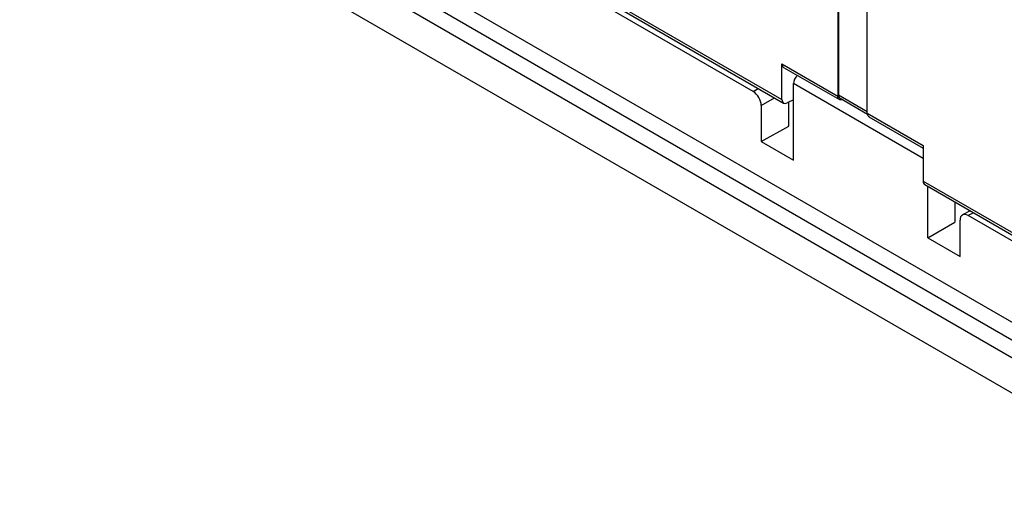
# Model space of a CAD drawing. Units: millimetres. Extents: x -56 to 56, y -67 to 67.
# Drawn here: x -12 to 14, y -48 to -35 of the extents above; entities that cross this region are included whole.
import ezdxf

# ---------------------------------------------------------------- set-up
doc = ezdxf.new("R2010")
doc.units = ezdxf.units.MM
doc.header["$LTSCALE"] = 19.36
doc.layers.get('0').update_dxf_attribs({"linetype": 'CONTINUOUS'})
for name, color, linetype in [('ASSI', 7, 'CONTINUOUS'), ('DRAFT', 7, 'CONTINUOUS'), ('RACCORDO', 7, 'CONTINUOUS')]:
    doc.layers.add(name, color=color, linetype=linetype)

msp = doc.modelspace()

# ---------------------------------------------------------------- linework, layer by layer
at = {"color": 250, "linetype": 'CONTINUOUS'}
for p, q in [((52.022, -65.124), (-54.182, -3.804)), ((52.022, -65.592), (-54.376, -4.159))]:
    msp.add_line(p, q, dxfattribs=at)
at = {"color": 7, "linetype": 'CONTINUOUS'}
msp.add_line((51.811, -65.937), (-54.78, -4.393), dxfattribs=at)
at = {"layer": 'ASSI', "color": 250, "linetype": 'CONTINUOUS'}
for p, q in [((52.022, -65.124), (-54.182, -3.804)), ((52.022, -65.592), (-54.376, -4.159)), ((7.142, -37.068), (7.277, -36.99)), ((11.616, -38.832), (8.202, -36.861)), ((7.354, -37.435), (7.701, -37.235)), ((12.938, -40.259), (12.799, -40.334))]:
    msp.add_line(p, q, dxfattribs=at)
at = {"layer": 'ASSI', "color": 7, "linetype": 'CONTINUOUS'}
for p, q in [((51.811, -65.937), (-54.78, -4.393)), ((-55.579, -4.855), (52.609, -67.321)), ((7.142, -37.068), (-8.98, -27.759)), ((8.202, -38.875), (8.202, -36.861)), ((7.354, -37.435), (7.354, -38.385)), ((8.083, -37.979), (8.083, -37.346)), ((7.354, -38.385), (8.083, -37.979)), ((7.354, -38.385), (8.202, -38.875)), ((11.738, -40.916), (11.738, -39.566)), ((12.455, -39.98), (12.455, -40.503)), ((12.853, -40.209), (12.651, -40.318)), ((14.001, -41.028), (12.799, -40.334)), ((11.738, -40.916), (12.455, -40.503)), ((12.587, -41.406), (12.587, -40.456)), ((11.738, -40.916), (12.587, -41.406))]:
    msp.add_line(p, q, dxfattribs=at)
for centre, major_axis, ratio, start_param, end_param in [((8.349, -36.782), (0.105, 0.17), 0.597115, 1.079329, 2.374958), ((7.142, -37.313), (-0.15, 0.26), 0.577508, -2.356091, -0.785599), ((12.799, -40.579), (-0.15, 0.26), 0.577156, -0.785294, 0.785198)]:
    msp.add_ellipse(centre, major_axis=major_axis, ratio=ratio, start_param=start_param, end_param=end_param, dxfattribs=at)
at = {"layer": 'DRAFT', "color": 7, "linetype": 'CONTINUOUS'}
for p, q in [((7.354, -38.385), (8.083, -37.979)), ((7.354, -38.385), (8.202, -38.875)), ((12.455, -39.98), (12.455, -40.503)), ((11.738, -40.916), (12.455, -40.503)), ((11.738, -40.916), (12.587, -41.406))]:
    msp.add_line(p, q, dxfattribs=at)
at = {"layer": 'RACCORDO', "color": 7, "linetype": 'CONTINUOUS'}
for p, q in [((-55.579, -4.855), (52.609, -67.321)), ((-10.122, -26.944), (7.942, -37.374)), ((7.142, -37.068), (-8.98, -27.759)), ((9.369, -29.046), (9.369, -37.191)), ((9.39, -29.034), (9.39, -37.157)), ((10.147, -37.64), (10.147, -29.495)), ((7.9, -37.282), (7.9, -36.343)), ((7.942, -36.434), (9.411, -37.282)), ((8.202, -38.875), (8.202, -36.861)), ((8.202, -37.286), (8.036, -37.369)), ((9.415, -37.285), (9.411, -37.282)), ((9.432, -37.248), (10.149, -37.662)), ((7.354, -37.435), (7.354, -38.385)), ((8.083, -37.979), (8.083, -37.346)), ((10.147, -37.64), (10.148, -37.657)), ((10.188, -37.732), (11.616, -38.556)), ((11.616, -38.488), (11.616, -39.428)), ((11.657, -39.519), (29.721, -49.949)), ((11.738, -40.916), (11.738, -39.566)), ((12.853, -40.209), (12.651, -40.318)), ((14.001, -41.028), (12.799, -40.334)), ((12.587, -41.406), (12.587, -40.456))]:
    msp.add_line(p, q, dxfattribs=at)
at = {"layer": 'RACCORDO', "color": 250, "linetype": 'CONTINUOUS'}
for p, q in [((-10.163, -26.853), (7.9, -37.282)), ((7.9, -36.343), (9.369, -37.191)), ((7.142, -37.068), (7.277, -36.99)), ((11.616, -38.832), (8.202, -36.861)), ((7.354, -37.435), (7.701, -37.235)), ((9.39, -37.157), (10.147, -37.594)), ((10.147, -37.64), (11.616, -38.488)), ((11.616, -39.428), (29.679, -49.857)), ((12.938, -40.259), (12.799, -40.334))]:
    msp.add_line(p, q, dxfattribs=at)
at = {"layer": 'RACCORDO', "color": 7, "linetype": 'CONTINUOUS'}
for points in [[(9.388, -37.261), (9.381, -37.25), (9.376, -37.237), (9.372, -37.223), (9.37, -37.208), (9.369, -37.191)], [(9.411, -37.282), (9.405, -37.279), (9.396, -37.271), (9.388, -37.261)], [(9.39, -37.157), (9.391, -37.173), (9.393, -37.189)], [(9.393, -37.189), (9.397, -37.203), (9.402, -37.215), (9.409, -37.227), (9.417, -37.236), (9.426, -37.244), (9.432, -37.248)], [(9.491, -37.282), (9.479, -37.287), (9.465, -37.29), (9.451, -37.292), (9.438, -37.291), (9.426, -37.289), (9.415, -37.285)], [(10.148, -37.657), (10.15, -37.672), (10.154, -37.686), (10.159, -37.699), (10.166, -37.71), (10.173, -37.72), (10.183, -37.728), (10.188, -37.732)]]:
    msp.add_lwpolyline(points, dxfattribs=at)
for centre, major_axis, ratio, start_param, end_param in [((8.044, -36.262), (0.103, 0.172), 0.587318, -3.917906, -3.132556), ((8.349, -36.782), (0.105, 0.17), 0.597115, 1.079329, 2.374958), ((7.142, -37.313), (-0.15, 0.26), 0.577508, -2.356091, -0.785599), ((8.044, -37.202), (0.103, 0.172), 0.587318, -3.917906, -2.399469), ((11.755, -39.345), (0.097, 0.175), 0.567169, -3.93537, -3.15002), ((12.799, -40.579), (-0.15, 0.26), 0.577156, -0.785294, 0.785198)]:
    msp.add_ellipse(centre, major_axis=major_axis, ratio=ratio, start_param=start_param, end_param=end_param, dxfattribs=at)

doc.saveas('drawing.dxf')
